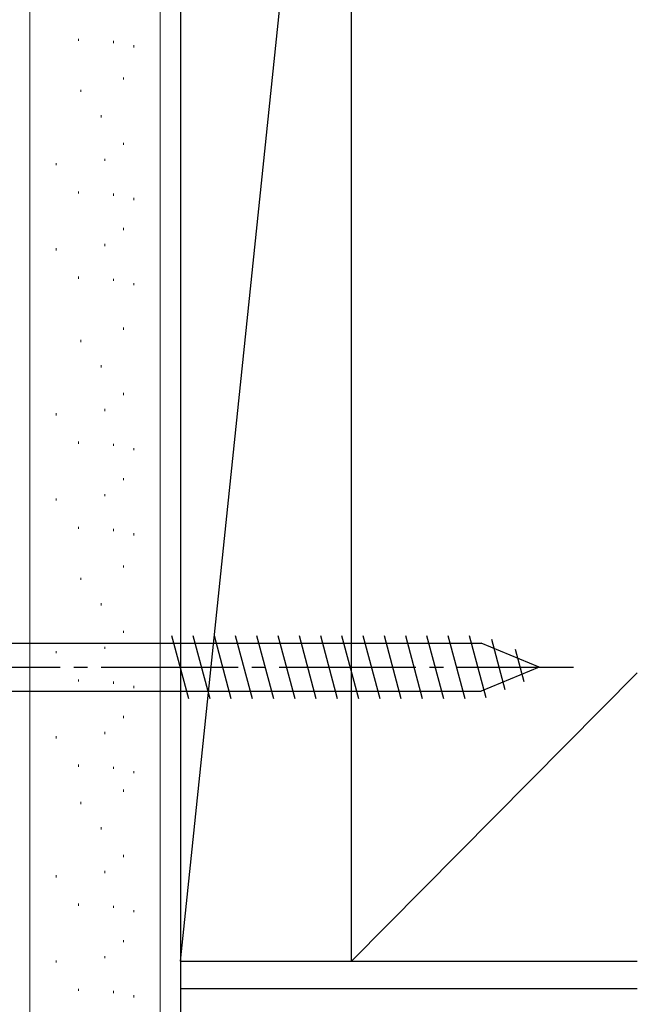
# Model space of a CAD drawing. Extents: x 0 to 990, y 0 to 1560.
# Drawn here: x 827 to 872, y 104 to 176 of the extents above; entities that cross this region are included whole.
import ezdxf

# ---------------------------------------------------------------- set-up
doc = ezdxf.new("R2010")
doc.units = 0
doc.linetypes.add('YCENTER_1', pattern=[13, 10, -1, 1, -1])
doc.layers.add('YKK_13', color=4, linetype='CONTINUOUS')
doc.layers.add('YSS_K', color=3, linetype='CONTINUOUS')

msp = doc.modelspace()

# ---------------------------------------------------------------- linework, layer by layer
at = {"layer": 'YKK_13', "linetype": 'Continuous'}
for p, q in [((837.855497, 131.3), (839.088063, 126.7)), ((839.408411, 131.3), (840.640978, 126.7)), ((840.961326, 131.3), (842.193892, 126.7)), ((842.51424, 131.3), (843.746806, 126.7)), ((844.067154, 131.3), (845.29972, 126.7)), ((845.620068, 131.3), (846.852635, 126.7)), ((847.172983, 131.3), (848.405549, 126.7)), ((848.725897, 131.3), (849.958463, 126.7)), ((850.278811, 131.3), (851.511378, 126.7)), ((851.831725, 131.3), (853.064292, 126.7)), ((853.38464, 131.3), (854.617206, 126.7)), ((854.937554, 131.3), (856.17012, 126.7)), ((856.490468, 131.3), (857.723035, 126.7)), ((858.043383, 131.3), (859.275949, 126.7)), ((859.596297, 131.3), (860.805634, 126.786694)), ((861.218234, 131.042401), (862.203411, 127.365672)), ((824.711808, 130.75), (860.486935, 130.75)), ((864.711808, 129), (860.486935, 130.75)), ((862.965021, 130.318859), (863.601189, 127.94465)), ((864.711808, 129), (860.486935, 127.25)), ((864.711808, 129), (860.486935, 127.25)), ((824.711808, 127.25), (860.486935, 127.25))]:
    msp.add_line(p, q, dxfattribs=at)
at = {"layer": 'YKK_13', "linetype": 'YCENTER_1'}
msp.add_line((819.711808, 129), (867.211808, 129), dxfattribs=at)
at = {"layer": 'YSS_K', "linetype": 'Continuous', "lineweight": 13}
for p, q in [((827.511808, 234.5), (827.511808, 95)), ((837.011808, 234.5), (837.011808, 95)), ((831.063383, 174.771486), (831.063383, 174.931486)), ((833.610921, 174.612264), (833.610921, 174.772264)), ((835.096984, 174.293822), (835.096984, 174.453822)), ((834.353952, 171.943084), (834.353952, 172.103084)), ((831.222604, 171.040831), (831.222604, 171.200831)), ((832.708668, 169.183252), (832.708668, 169.343252)), ((834.353952, 167.166451), (834.353952, 167.326451)), ((829.418098, 165.680388), (829.418098, 165.840388)), ((832.974036, 165.99883), (832.974036, 166.15883)), ((831.063383, 163.610513), (831.063383, 163.770513)), ((833.610921, 163.451292), (833.610921, 163.611292)), ((835.096984, 163.13285), (835.096984, 163.29285)), ((834.353952, 160.941801), (834.353952, 161.101801)), ((832.974036, 159.77418), (832.974036, 159.93418)), ((829.418098, 159.455738), (829.418098, 159.615738)), ((831.063383, 157.385864), (831.063383, 157.545864)), ((833.610921, 157.226643), (833.610921, 157.386642)), ((835.096984, 156.9082), (835.096984, 157.0682)), ((834.353952, 153.659158), (834.353952, 153.819158)), ((831.222604, 152.756905), (831.222604, 152.916905)), ((832.708668, 150.899326), (832.708668, 151.059326)), ((834.353952, 148.882525), (834.353952, 149.042525)), ((829.418098, 147.396462), (829.418098, 147.556462)), ((832.974036, 147.714904), (832.974036, 147.874904)), ((831.063383, 145.326587), (831.063383, 145.486588)), ((833.610921, 145.167366), (833.610921, 145.327366)), ((835.096984, 144.848924), (835.096984, 145.008924)), ((834.353952, 142.657876), (834.353952, 142.817876)), ((829.418098, 141.171812), (829.418098, 141.331812)), ((832.974036, 141.490254), (832.974036, 141.650254)), ((831.063383, 139.101938), (831.063383, 139.261938)), ((833.610921, 138.942717), (833.610921, 139.102717)), ((835.096984, 138.624274), (835.096984, 138.784274)), ((834.353952, 136.26946), (834.353952, 136.42946)), ((831.222604, 135.367207), (831.222604, 135.527207)), ((832.708668, 133.509627), (832.708668, 133.669627)), ((834.353952, 131.492827), (834.353952, 131.652827)), ((832.974036, 130.325206), (832.974036, 130.485206)), ((829.418098, 130.006763), (829.418098, 130.166763)), ((831.063383, 127.936889), (831.063383, 128.096889)), ((833.610921, 127.777668), (833.610921, 127.937668)), ((835.096984, 127.459226), (835.096984, 127.619226)), ((834.353952, 125.268177), (834.353952, 125.428177)), ((829.418098, 123.782114), (829.418098, 123.942114)), ((832.974036, 124.100556), (832.974036, 124.260556)), ((831.063383, 121.712239), (831.063383, 121.872239)), ((833.610921, 121.553018), (833.610921, 121.713018)), ((835.096984, 121.234576), (835.096984, 121.394576)), ((834.353952, 119.889844), (834.353952, 120.049844)), ((831.222604, 118.987591), (831.222604, 119.147591)), ((832.708668, 117.130011), (832.708668, 117.290011)), ((834.353952, 115.113211), (834.353952, 115.273211)), ((829.418098, 113.627147), (829.418098, 113.787147)), ((832.974036, 113.945589), (832.974036, 114.105589)), ((831.063383, 111.557273), (831.063383, 111.717273)), ((833.610921, 111.398052), (833.610921, 111.558052)), ((835.096984, 111.07961), (835.096984, 111.23961)), ((834.353952, 108.888561), (834.353952, 109.048561)), ((829.418098, 107.402497), (829.418098, 107.562497)), ((832.974036, 107.72094), (832.974036, 107.88094)), ((831.063383, 105.332623), (831.063383, 105.492623)), ((833.610921, 105.173402), (833.610921, 105.333402)), ((835.096984, 104.85496), (835.096984, 105.01496))]:
    msp.add_line(p, q, dxfattribs=at)
at = {"layer": 'YSS_K', "color": 0, "linetype": 'Continuous', "lineweight": 30}
msp.add_line((838.511808, 234.5), (838.511808, 95), dxfattribs=at)
at = {"layer": 'YSS_K', "color": 0, "linetype": 'Continuous'}
for p, q in [((838.511808, 227.5), (838.511808, 107.5)), ((851.011808, 107.5), (851.011808, 227.5)), ((838.511808, 107.5), (871.881633, 107.5)), ((838.511808, 107.5), (851.011808, 107.5)), ((851.011808, 107.5), (871.881633, 107.5))]:
    msp.add_line(p, q, dxfattribs=at)
at = {"layer": 'YSS_K', "linetype": 'Continuous'}
for p, q in [((838.511808, 107.5), (851.011808, 227.5)), ((851.011808, 107.5), (851.011808, 227.5)), ((851.011808, 107.5), (871.881633, 128.582764)), ((838.511808, 105.5), (871.881633, 105.5))]:
    msp.add_line(p, q, dxfattribs=at)
at = {"layer": 'YSS_K', "color": 0}
msp.add_line((838.511808, 107.5), (838.511808, 95), dxfattribs=at)

doc.saveas('drawing.dxf')
